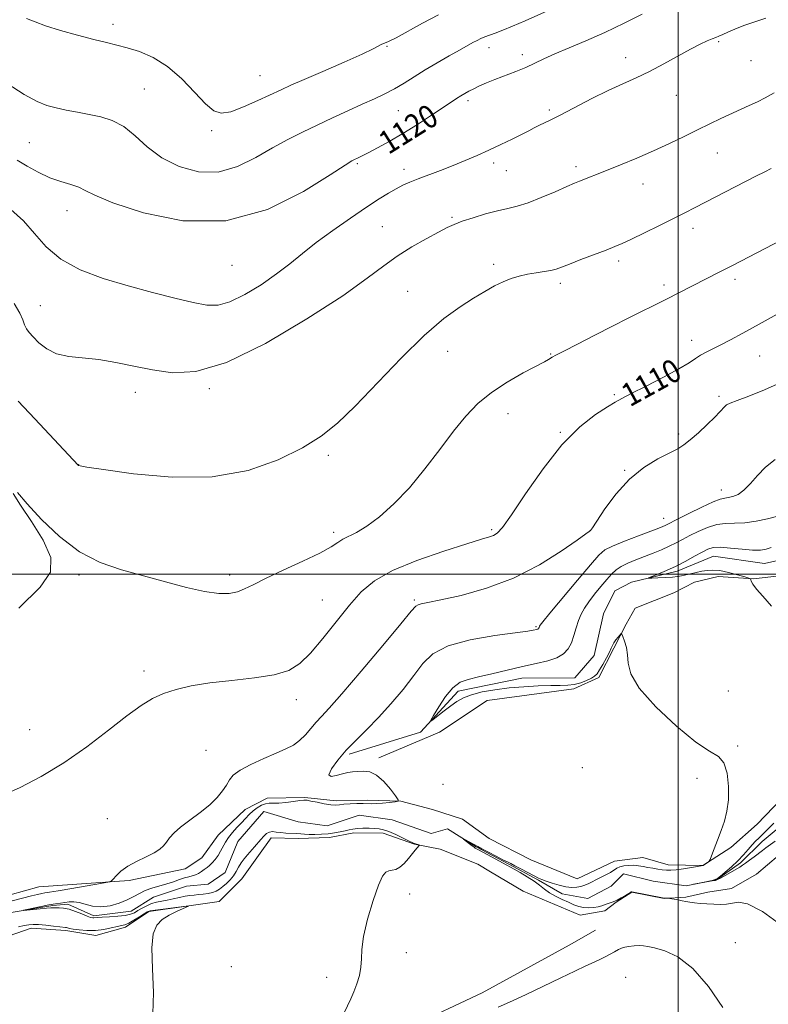
# Model space of a CAD drawing. Extents: x 2077300 to 2080200, y 354800 to 357700.
# Drawn here: x 2078773 to 2079031, y 355851 to 356191 of the extents above; entities that cross this region are included whole.
import ezdxf

# ---------------------------------------------------------------- set-up
doc = ezdxf.new("R2010")
doc.units = 0
doc.header["$MEASUREMENT"] = 0
doc.linetypes.add('rvrstm', pattern=[117.1, 50, -3.9, 0.5, -3.9, 0.5, -3.9, 0.5, -3.9, 50])
for name, color, linetype, lineweight in [('32000', 7, 'Continuous', 0), ('DTM HARD BREAKLINE', 7, 'Continuous', 0), ('DTM SPOT ELEVATION', 2, 'Continuous', 13), ('INDEX CONTOUR', 41, 'Continuous', 13), ('INDEX CONTOUR LABEL', 244, 'Continuous', 0), ('INTERMEDIATE CONTOUR', 44, 'Continuous', 0), ('STREAM - RIVER SINGLE LINE', 142, 'rvrstm', 0)]:
    doc.layers.add(name, color=color, linetype=linetype, lineweight=lineweight)
doc.styles.add('Style-ITALICS', font='ITALICS.shx')

msp = doc.modelspace()

# ---------------------------------------------------------------- linework, layer by layer
at = {"layer": '32000', "flags": 128}
for points in [[(2079000, 355000), (2079000, 357500)], [(2080000, 356000), (2077500, 356000)]]:
    msp.add_lwpolyline(points, dxfattribs=at)
at = {"layer": 'DTM HARD BREAKLINE'}
for points in [[(2078886.42, 355937.86, 1105.69), (2078911.05, 355945.41, 1104.16), (2078924.08, 355959.61, 1103.49), (2078945.99, 355964.03, 1103.26), (2078964.33, 355964.2, 1102.78), (2078971.06, 355971.91, 1102.68), (2078974.24, 355986.23, 1102.68), (2078978.13, 355994.22, 1102.78), (2078983.89, 355997.21, 1102.21), (2078999.64, 356000.98, 1101.59), (2079012.21, 356006.17, 1101.11), (2079029.91, 356003.67, 1101.11), (2079039.095, 356005.727, 1100.519), (2079041.966, 356006.125, 1100.536), (2079044.385, 356012.002, 1100.536), (2079052.203, 356011.893, 1100.536), (2079057.465, 356004.902, 1100.536), (2079074.5, 355999.68, 1099.39), (2079079.82, 355995.86, 1099.34), (2079091.67, 355990.67, 1099.34), (2079098.88, 355985.92, 1098.44), (2079101.9, 355982.2, 1098.01)], [(2078896.66, 355936.54, 1105.82), (2078917.56, 355945.4, 1105.01), (2078934.01, 355956.35, 1105.11), (2078964, 355960.39, 1104.4), (2078972.61, 355964.34, 1104.3), (2078977.85, 355974.44, 1104.19), (2078982.04, 355982.72, 1103.89), (2078985.18, 355988.18, 1103.69), (2078998.49, 355993.48, 1103.07), (2079005.67, 355997.24, 1102.67), (2079013.84, 355999.15, 1102.57), (2079026.05, 355998.36, 1101.95), (2079045.01, 356000.53, 1101.55), (2079051.76, 356002.26, 1101.24), (2079065.48, 355994.32, 1101.14), (2079075.41, 355990.92, 1100.94), (2079081.48, 355988.38, 1100.84), (2079083.91, 355987.13, 1100.94)], [(2078754.26, 355885.08, 1108.93), (2078779.21, 355892.04, 1109.14), (2078810.39, 355894.23, 1107.71), (2078829.79, 355898.22, 1107.51), (2078835.55, 355902, 1107.41), (2078841.16, 355909.86, 1107.41), (2078850.45, 355918.68, 1107.2), (2078858.04, 355922.64, 1106.69), (2078871.08, 355922.86, 1106.18), (2078881.85, 355921.68, 1106.49), (2078892.85, 355921.93, 1106.49), (2078904.24, 355921.55, 1105.98), (2078915.2, 355918.75, 1105.68), (2078925.53, 355915.34, 1105.68), (2078934.8, 355908.68, 1105.57), (2078949.14, 355901.35, 1104.96), (2078965.13, 355894.8, 1104.96), (2078978.05, 355900.92, 1104.96), (2078987.84, 355902.2, 1105.17), (2078996.56, 355899.63, 1104.76), (2079008.57, 355899.45, 1104.05), (2079018.23, 355905.62, 1103.84), (2079027.3, 355913.63, 1103.64), (2079047.15, 355934.31, 1102.62)], [(2078766.32, 355874.24, 1108.93), (2078776.55, 355877.75, 1108.53), (2078788.55, 355876.96, 1108.32), (2078798.91, 355875.18, 1108.53), (2078809.13, 355878.08, 1108.42), (2078817.15, 355883.46, 1108.22), (2078830.21, 355885.31, 1108.02), (2078841.43, 355886.97, 1107.71), (2078849.28, 355894.8, 1107.41), (2078855.1, 355902.86, 1107), (2078859.47, 355908.9, 1106.79), (2078868.83, 355908.76, 1106.79), (2078879.63, 355909.01, 1106.79), (2078888, 355910.72, 1106.69), (2078898.18, 355910.57, 1106.69), (2078908.91, 355906.75, 1106.08), (2078917.84, 355904.98, 1105.68), (2078930.8, 355899.91, 1105.27), (2078935.24, 355897.2, 1105.17), (2078946.54, 355890.51, 1104.96), (2078966.17, 355882.28, 1104.76), (2078974.74, 355883.79, 1104.56), (2078978.66, 355886.78, 1104.05), (2078984, 355890.16, 1104.05), (2078995.16, 355887.96, 1104.05), (2079002.7, 355888.46, 1103.84), (2079010.26, 355890.18, 1103.64), (2079018.43, 355891.49, 1103.54), (2079027.05, 355896.45, 1103.44), (2079034.68, 355902.85, 1103.33)], [(2078720.58, 355690.34, 1114.68), (2078754.47, 355696.36, 1113.36), (2078757.84, 355703.64, 1113.15), (2078785.01, 355751.29, 1110.2), (2078788.57, 355758.16, 1109.59), (2078802.51, 355806, 1107.96), (2078804.2, 355824.1, 1107.86), (2078811.01, 355830.1, 1107.86), (2078824.08, 355832.97, 1107.86), (2078845.21, 355829.8, 1107.15), (2078867.21, 355830.7, 1106.84), (2078881.3, 355833.75, 1105.92), (2078890.93, 355837.48, 1105.72), (2078907.31, 355843.75, 1105.42), (2078932.32, 355855.39, 1104.91), (2078962.37, 355871.85, 1104.7), (2078971.48, 355877.05, 1104.6)]]:
    msp.add_polyline3d(points, dxfattribs=at)
at = {"layer": 'DTM SPOT ELEVATION'}
for p in [(2078804.81, 356189.82, 1124.53), (2078899.41, 356182.13, 1123.9), (2079014.02, 356183.78, 1117.8), (2078934.67, 356181.67, 1121.4), (2078946.19, 356179.34, 1120.5), (2078981.86, 356178.24, 1118.6), (2079025.22, 356177.19, 1117.2), (2078855.61, 356172.01, 1124.91), (2078815.64, 356167.51, 1122.98), (2078999.4, 356165.3, 1117.2), (2078927.46, 356163.38, 1119.6), (2078903.42, 356159.96, 1121.1), (2078955.55, 356160.21, 1118.3), (2078838.94, 356153.05, 1123.69), (2078775.87, 356148.95, 1120.94), (2079013.56, 356145.31, 1115.1), (2078889.19, 356141.73, 1119.8), (2078936.32, 356141.94, 1117.6), (2078905.33, 356139.68, 1118.5), (2078940.72, 356139.25, 1117.1), (2078964.79, 356140.68, 1116.4), (2078987.92, 356134.71, 1115.3), (2078788.97, 356125.4, 1119.25), (2078921.92, 356123.16, 1116.2), (2078897.9, 356119.91, 1116.9), (2079005.12, 356119.33, 1113.5), (2078979.47, 356108.03, 1113.6), (2078845.89, 356106.59, 1119.21), (2078936.31, 356106.89, 1114.4), (2079019.71, 356101.72, 1111.6), (2078906.61, 356097.65, 1114.9), (2078959.29, 356100.38, 1113.6), (2078995.19, 356099.84, 1112.4), (2078779.72, 356092.7, 1116.97), (2079004.71, 356080.71, 1110.6), (2078920.38, 356076.86, 1113.3), (2078955.95, 356075.95, 1112.1), (2079028.25, 356075.27, 1109.1), (2078838.14, 356063.95, 1115.75), (2078812.56, 356062.73, 1115.34), (2078977.97, 356061.95, 1110.2), (2079014.17, 356061.32, 1108.3), (2078941.24, 356055.36, 1111.3), (2078959.28, 356048.91, 1110.1), (2079000.27, 356048.3, 1108.3), (2078879.23, 356041.04, 1113.72), (2078792.96, 356037.74, 1114.02), (2078981.53, 356035.86, 1108.1), (2079014.99, 356029.02, 1106.63), (2078995.07, 356019.29, 1106.69), (2078880.98, 356014.45, 1112.39), (2078935.56, 356015.28, 1110.26), (2078969.56, 356014.99, 1108.02), (2078793.01, 355999.67, 1111.68), (2078845.09, 355999.66, 1112.44), (2078877.17, 355991.1, 1110.87), (2078908.89, 355991.04, 1108.23), (2078950.94, 355981.86, 1106.18), (2078815.53, 355966.56, 1110.36), (2079017.43, 355959.58, 1102.82), (2078868.11, 355956.62, 1109.44), (2078776.04, 355946.31, 1110.77), (2078836.91, 355939.16, 1109.03), (2079020.54, 355940.65, 1103.84), (2078966.95, 355933.2, 1104.63), (2078918.84, 355927.44, 1105.36), (2079006.51, 355929.44, 1104.45), (2078802.85, 355915.61, 1108.96), (2078907.32, 355889.53, 1105.56), (2079019.83, 355872.77, 1105.1), (2078906.11, 355869.34, 1105.67), (2078845.7, 355864.46, 1106.5), (2078878.66, 355860.77, 1106.28), (2078981.87, 355860.77, 1107.35)]:
    msp.add_point(p, dxfattribs=at)
at = {"layer": 'INDEX CONTOUR'}
for points in [[(2078771.664, 356142.873, 1120), (2078775.149, 356140.866, 1120), (2078778.994, 356138.7181, 1120), (2078782.952, 356136.825, 1120), (2078786.771, 356135.467, 1120), (2078790.2, 356134.4751, 1120), (2078792.983, 356133.5649, 1120), (2078795.231, 356132.441, 1120), (2078798.516, 356130.757, 1120), (2078804.773, 356128.155, 1120), (2078815.311, 356124.671, 1120), (2078828.924, 356121.922, 1120), (2078843.7791, 356121.919, 1120), (2078858.132, 356125.907, 1120), (2078870.584, 356132.07, 1120), (2078879.828, 356137.8239, 1120), (2078885.035, 356141.19, 1120), (2078887.312, 356142.598, 1120), (2078888.248, 356143.085, 1120), (2078889.212, 356143.537, 1120), (2078890.687, 356144.259, 1120), (2078892.937, 356145.406, 1120), (2078896.148, 356147.101, 1120), (2078900.199, 356149.34, 1120), (2078904.89, 356152.087, 1120), (2078909.951, 356155.233, 1120), (2078914.824, 356158.382, 1120), (2078918.879, 356161.063, 1120), (2078923.523, 356164.17, 1120), (2078924.919, 356165.068, 1120), (2078926.29, 356165.885, 1120), (2078927.785, 356166.704, 1120), (2078929.481, 356167.5631, 1120), (2078931.463, 356168.498, 1120), (2078933.846, 356169.542, 1120), (2078936.753, 356170.722, 1120), (2078943.915, 356173.472, 1120), (2078947.438, 356174.915, 1120), (2078950.547, 356176.342, 1120), (2078953.684, 356177.852, 1120), (2078957.466, 356179.582, 1120), (2078962.353, 356181.648, 1120), (2078968.188, 356184.097, 1120), (2078974.66, 356186.956, 1120), (2078981.371, 356190.1599, 1120), (2078987.566, 356193.269, 1120)], [(2078766.071, 355923.28, 1110), (2078772.69, 355926.295, 1110), (2078780.0069, 355930.091, 1110), (2078787.787, 355934.792, 1110), (2078795.7239, 355940.3529, 1110), (2078803.228, 355946.062, 1110), (2078809.64, 355951.038, 1110), (2078814.542, 355954.623, 1110), (2078818.487, 355957.052, 1110), (2078822.274, 355958.784, 1110), (2078826.61, 355960.203, 1110), (2078831.849, 355961.4051, 1110), (2078838.258, 355962.413, 1110), (2078845.856, 355963.277, 1110), (2078853.6761, 355964.155, 1110), (2078860.502, 355965.235, 1110), (2078865.497, 355966.745, 1110), (2078869.321, 355969.086, 1110), (2078873.011, 355972.704, 1110), (2078877.34, 355977.805, 1110), (2078886.528, 355989.2409, 1110), (2078890.588, 355993.85, 1110), (2078895.115, 355997.688, 1110), (2078901.304, 356001.2099, 1110), (2078909.806, 356004.724, 1110), (2078919.0759, 356007.954, 1110), (2078927.022, 356010.4751, 1110), (2078932.083, 356012.004, 1110), (2078934.814, 356012.818, 1110), (2078936.302, 356013.337, 1110), (2078937.569, 356014.095, 1110), (2078939.394, 356016.081, 1110), (2078942.493, 356020.399, 1110), (2078947.335, 356027.642, 1110), (2078953.394, 356036.368, 1110), (2078959.898, 356044.624, 1110), (2078966.12, 356050.854, 1110), (2078971.533, 356055.093, 1110), (2078975.658, 356057.772, 1110), (2078978.3239, 356059.3791, 1110), (2078980.598, 356060.629, 1110), (2078983.855, 356062.296, 1110), (2078988.989, 356064.904, 1110), (2078994.97, 356067.995, 1110), (2079000.284, 356070.864, 1110), (2079003.813, 356072.972, 1110), (2079006.012, 356074.443, 1110), (2079007.732, 356075.566, 1110), (2079009.683, 356076.608, 1110), (2079012.033, 356077.737, 1110), (2079014.81, 356079.097, 1110), (2079018.118, 356080.843, 1110), (2079022.371, 356083.176, 1110), (2079028.057, 356086.31, 1110), (2079035.322, 356090.2799, 1110)]]:
    msp.add_polyline3d(points, dxfattribs=at)
at = {"layer": 'INTERMEDIATE CONTOUR'}
for points in [[(2078768.273, 356169.346, 1122), (2078774.135, 356165.557, 1122), (2078778.563, 356163.131, 1122), (2078781.988, 356161.785, 1122), (2078785.16, 356160.96, 1122), (2078788.675, 356160.194, 1122), (2078792.521, 356159.413, 1122), (2078796.531, 356158.64, 1122), (2078800.561, 356157.819, 1122), (2078804.56, 356156.582, 1122), (2078808.498, 356154.484, 1122), (2078812.419, 356151.267, 1122), (2078816.664, 356147.435, 1122), (2078821.646, 356143.679, 1122), (2078827.63, 356140.654, 1122), (2078834.292, 356138.869, 1122), (2078841.156, 356138.792, 1122), (2078847.812, 356140.658, 1122), (2078854.094, 356143.755, 1122), (2078859.896, 356147.136, 1122), (2078865.187, 356150.057, 1122), (2078870.216, 356152.587, 1122), (2078875.305, 356155.001, 1122), (2078880.655, 356157.493, 1122), (2078885.985, 356159.949, 1122), (2078890.8949, 356162.18, 1122), (2078895.094, 356164.063, 1122), (2078898.734, 356165.759, 1122), (2078902.076, 356167.4989, 1122), (2078905.368, 356169.4691, 1122), (2078908.811, 356171.665, 1122), (2078912.593, 356174.041, 1122), (2078916.778, 356176.516, 1122), (2078920.947, 356178.884, 1122), (2078924.557, 356180.906, 1122), (2078929.105, 356183.476, 1122), (2078930.564, 356184.251, 1122), (2078931.896, 356184.871, 1122), (2078933.284, 356185.433, 1122), (2078936.854, 356186.751, 1122), (2078939.431, 356187.739, 1122), (2078942.852, 356189.135, 1122), (2078947.187, 356190.996, 1122), (2078955.985, 356194.844, 1122)], [(2078774.92, 356191.807, 1124), (2078777.918, 356190.589, 1124), (2078781.4821, 356189.258, 1124), (2078786.625, 356187.659, 1124), (2078792.591, 356185.986, 1124), (2078798.186, 356184.521, 1124), (2078802.544, 356183.453, 1124), (2078806.124, 356182.596, 1124), (2078809.716, 356181.67, 1124), (2078813.931, 356180.381, 1124), (2078818.665, 356178.3729, 1124), (2078823.635, 356175.276, 1124), (2078828.546, 356170.962, 1124), (2078833.052, 356166.273, 1124), (2078836.797, 356162.291, 1124), (2078839.629, 356159.886, 1124), (2078842.2239, 356159.063, 1124), (2078845.461, 356159.615, 1124), (2078849.911, 356161.2641, 1124), (2078854.896, 356163.458, 1124), (2078862.902, 356167.206, 1124), (2078866.252, 356168.724, 1124), (2078870.797, 356170.712, 1124), (2078877.336, 356173.538, 1124), (2078884.607, 356176.698, 1124), (2078890.8279, 356179.475, 1124), (2078894.6721, 356181.32, 1124), (2078897.624, 356182.892, 1124), (2078898.546, 356183.24, 1124), (2078900.014, 356183.827, 1124), (2078902.586, 356185.1, 1124), (2078911.712, 356190.178, 1124), (2078917.226, 356193.063, 1124)], [(2078769.538, 356125.8389, 1118), (2078773.882, 356121.973, 1118), (2078777.698, 356117.556, 1118), (2078781.708, 356112.955, 1118), (2078786.771, 356108.659, 1118), (2078793.493, 356105.042, 1118), (2078801.4581, 356102.033, 1118), (2078809.992, 356099.449, 1118), (2078818.4331, 356097.155, 1118), (2078826.153, 356095.208, 1118), (2078832.534, 356093.7119, 1118), (2078837.244, 356092.809, 1118), (2078841.096, 356092.78, 1118), (2078845.187, 356093.945, 1118), (2078850.301, 356096.466, 1118), (2078855.953, 356099.886, 1118), (2078861.343, 356103.594, 1118), (2078865.933, 356107.13, 1118), (2078870.232, 356110.64, 1118), (2078875.011, 356114.423, 1118), (2078880.763, 356118.636, 1118), (2078886.867, 356122.8861, 1118), (2078892.421, 356126.636, 1118), (2078896.74, 356129.482, 1118), (2078900.001, 356131.538, 1118), (2078902.594, 356133.047, 1118), (2078904.909, 356134.243, 1118), (2078907.324, 356135.3209, 1118), (2078910.217, 356136.465, 1118), (2078917.978, 356139.356, 1118), (2078922.279, 356141.01, 1118), (2078926.472, 356142.727, 1118), (2078930.575, 356144.509, 1118), (2078934.6751, 356146.371, 1118), (2078938.788, 356148.299, 1118), (2078942.653, 356150.159, 1118), (2078945.937, 356151.786, 1118), (2078948.418, 356153.065, 1118), (2078950.312, 356154.063, 1118), (2078951.948, 356154.8981, 1118), (2078956.033, 356156.835, 1118), (2078959.514, 356158.5789, 1118), (2078970.169, 356164.122, 1118), (2078975.867, 356166.968, 1118), (2078980.893, 356169.288, 1118), (2078985.489, 356171.337, 1118), (2078990.116, 356173.528, 1118), (2078995.068, 356176.132, 1118), (2079004.3019, 356181.228, 1118), (2079007.633, 356182.936, 1118), (2079010.053, 356184.053, 1118), (2079011.771, 356184.765, 1118), (2079013.017, 356185.256, 1118), (2079014.12, 356185.703, 1118), (2079015.432, 356186.279, 1118), (2079017.252, 356187.115, 1118), (2079019.671, 356188.166, 1118), (2079022.725, 356189.345, 1118), (2079030.353, 356191.933, 1118)], [(2078770.614, 356093.424, 1116), (2078772.574, 356090.113, 1116), (2078773.6089, 356087.723, 1116), (2078774.235, 356086, 1116), (2078774.911, 356084.674, 1116), (2078775.862, 356083.415, 1116), (2078777.254, 356081.877, 1116), (2078779.236, 356079.86, 1116), (2078781.899, 356077.738, 1116), (2078785.317, 356076.032, 1116), (2078789.528, 356075.0931, 1116), (2078799.895, 356074.05, 1116), (2078805.786, 356073.081, 1116), (2078812.013, 356071.804, 1116), (2078818.49, 356070.456, 1116), (2078825.333, 356069.446, 1116), (2078833.469, 356069.881, 1116), (2078844.026, 356073.044, 1116), (2078857.492, 356079.638, 1116), (2078871.78, 356088.055, 1116), (2078884.1621, 356096.108, 1116), (2078892.666, 356102.1151, 1116), (2078898.341, 356106.4, 1116), (2078902.993, 356109.7901, 1116), (2078907.997, 356112.932, 1116), (2078913.012, 356115.761, 1116), (2078917.266, 356118.031, 1116), (2078920.272, 356119.6, 1116), (2078922.681, 356120.73, 1116), (2078925.427, 356121.785, 1116), (2078929.1711, 356123.029, 1116), (2078933.475, 356124.326, 1116), (2078937.628, 356125.442, 1116), (2078941.144, 356126.246, 1116), (2078944.449, 356127.03, 1116), (2078948.192, 356128.187, 1116), (2078952.767, 356129.963, 1116), (2078957.53, 356132, 1116), (2078961.577, 356133.79, 1116), (2078964.2669, 356134.96, 1116), (2078966.006, 356135.679, 1116), (2078975.3069, 356139.339, 1116), (2078980.119, 356141.248, 1116), (2078985.733, 356143.541, 1116), (2078991.548, 356146.051, 1116), (2078997.059, 356148.616, 1116), (2079002.1441, 356151.109, 1116), (2079006.779, 356153.41, 1116), (2079010.957, 356155.432, 1116), (2079014.747, 356157.213, 1116), (2079024.547, 356161.737, 1116), (2079027.393, 356163.077, 1116), (2079030.132, 356164.421, 1116), (2079033.2299, 356166.108, 1116)], [(2078772.0991, 356059.636, 1114), (2078777.796, 356053.545, 1114), (2078792.831, 356037.558, 1114), (2078792.915, 356037.49, 1114), (2078793.0361, 356037.425, 1114), (2078793.496, 356037.321, 1114), (2078795.75, 356036.958, 1114), (2078801.542, 356036.068, 1114), (2078811.931, 356034.606, 1114), (2078825.231, 356033.412, 1114), (2078839.0729, 356033.55, 1114), (2078851.464, 356035.746, 1114), (2078861.911, 356039.39, 1114), (2078870.299, 356043.539, 1114), (2078876.7521, 356047.559, 1114), (2078882.364, 356052.071, 1114), (2078888.471, 356058.008, 1114), (2078904.299, 356074.532, 1114), (2078912.278, 356082.378, 1114), (2078919.084, 356088.206, 1114), (2078924.71, 356092.278, 1114), (2078929.358, 356095.224, 1114), (2078933.236, 356097.574, 1114), (2078936.557, 356099.467, 1114), (2078939.537, 356100.9399, 1114), (2078942.369, 356102.043, 1114), (2078945.165, 356102.859, 1114), (2078948.016, 356103.479, 1114), (2078950.947, 356103.985, 1114), (2078953.734, 356104.427, 1114), (2078956.091, 356104.844, 1114), (2078957.907, 356105.299, 1114), (2078959.777, 356105.959, 1114), (2078962.474, 356107.011, 1114), (2078966.4701, 356108.551, 1114), (2078975.171, 356111.87, 1114), (2078978.1741, 356113.035, 1114), (2078980.746, 356114.1189, 1114), (2078983.925, 356115.588, 1114), (2078988.413, 356117.752, 1114), (2078993.573, 356120.282, 1114), (2078998.4311, 356122.694, 1114), (2079002.342, 356124.664, 1114), (2079005.971, 356126.523, 1114), (2079026.916, 356137.332, 1114), (2079029.982, 356138.897, 1114), (2079032.139, 356139.976, 1114)], [(2078771.812, 356028.115, 1112), (2078775.119, 356024.257, 1112), (2078780.078, 356018.887, 1112), (2078786.299, 356012.956, 1112), (2078793.224, 356007.682, 1112), (2078800.392, 356003.96, 1112), (2078807.732, 356001.418, 1112), (2078822.913, 355997.289, 1112), (2078830.178, 355995.363, 1112), (2078836.459, 355993.941, 1112), (2078841.317, 355993.288, 1112), (2078844.97, 355993.324, 1112), (2078847.797, 355993.885, 1112), (2078850.265, 355994.856, 1112), (2078853.187, 355996.336, 1112), (2078857.465, 355998.475, 1112), (2078863.586, 356001.308, 1112), (2078870.385, 356004.406, 1112), (2078876.281, 356007.2251, 1112), (2078880.121, 356009.35, 1112), (2078882.448, 356010.873, 1112), (2078884.227, 356012.014, 1112), (2078888.976, 356014.368, 1112), (2078892.454, 356016.483, 1112), (2078896.831, 356019.761, 1112), (2078901.858, 356024.222, 1112), (2078907.201, 356029.793, 1112), (2078912.546, 356036.288, 1112), (2078917.677, 356043.056, 1112), (2078922.397, 356049.3321, 1112), (2078926.639, 356054.541, 1112), (2078930.831, 356058.868, 1112), (2078935.528, 356062.689, 1112), (2078941.022, 356066.267, 1112), (2078946.549, 356069.414, 1112), (2078953.876, 356073.322, 1112), (2078955.286, 356074.104, 1112), (2078956.5249, 356074.838, 1112), (2078957.792, 356075.5241, 1112), (2078960.553, 356076.966, 1112), (2078965.296, 356079.415, 1112), (2078971.26, 356082.476, 1112), (2078977.371, 356085.591, 1112), (2078982.7331, 356088.299, 1112), (2078995.749, 356094.811, 1112), (2079014.216, 356104.215, 1112), (2079018.82, 356106.576, 1112), (2079041.371, 356118.24, 1112)], [(2078769.49, 355887.122, 1108), (2078773.554, 355888.169, 1108), (2078776.617, 355888.926, 1108), (2078778.741, 355889.419, 1108), (2078780.186, 355889.721, 1108), (2078781.311, 355889.919, 1108), (2078782.8929, 355890.171, 1108), (2078785.809, 355890.648, 1108), (2078790.5331, 355891.4491, 1108), (2078800.471, 355893.163, 1108), (2078803.03, 355893.635, 1108), (2078804.1591, 355894.03, 1108), (2078804.829, 355894.687, 1108), (2078805.863, 355895.851, 1108), (2078807.513, 355897.398, 1108), (2078809.886, 355899.107, 1108), (2078812.965, 355900.79, 1108), (2078816.242, 355902.368, 1108), (2078819.0809, 355903.793, 1108), (2078821.023, 355905.046, 1108), (2078822.29, 355906.229, 1108), (2078823.279, 355907.478, 1108), (2078824.372, 355908.914, 1108), (2078825.898, 355910.615, 1108), (2078828.171, 355912.6511, 1108), (2078831.344, 355915.046, 1108), (2078834.925, 355917.658, 1108), (2078838.26, 355920.301, 1108), (2078840.831, 355922.8131, 1108), (2078842.681, 355925.117, 1108), (2078843.991, 355927.159, 1108), (2078845.023, 355928.927, 1108), (2078846.369, 355930.585, 1108), (2078848.702, 355932.336, 1108), (2078852.429, 355934.309, 1108), (2078856.891, 355936.33, 1108), (2078861.163, 355938.151, 1108), (2078864.531, 355939.617, 1108), (2078867.122, 355940.961, 1108), (2078869.2779, 355942.512, 1108), (2078871.279, 355944.494, 1108), (2078873.178, 355946.701, 1108), (2078874.968, 355948.822, 1108), (2078876.801, 355950.8121, 1108), (2078879.465, 355953.677, 1108), (2078883.906, 355958.6879, 1108), (2078890.585, 355966.505, 1108), (2078898.022, 355975.3471, 1108), (2078904.249, 355982.821, 1108), (2078907.827, 355987.138, 1108), (2078909.4119, 355988.927, 1108), (2078910.188, 355989.422, 1108), (2078911.284, 355989.691, 1108), (2078913.61, 355990.1511, 1108), (2078918.023, 355991.054, 1108), (2078925.041, 355992.64, 1108), (2078933.8291, 355995.102, 1108), (2078943.214, 355998.619, 1108), (2078952.094, 356003.162, 1108), (2078959.663, 356007.876, 1108), (2078965.184, 356011.7, 1108), (2078968.198, 356013.854, 1108), (2078969.349, 356014.696, 1108), (2078969.662, 356014.947, 1108), (2078969.812, 356015.096, 1108), (2078970.437, 356015.977, 1108), (2078974.755, 356022.491, 1108), (2078978.594, 356027.698, 1108), (2078983.201, 356032.781, 1108), (2078988.223, 356036.819, 1108), (2078993.072, 356039.778, 1108), (2078999.902, 356043.286, 1108), (2079002.0129, 356044.582, 1108), (2079004.213, 356046.293, 1108), (2079007.041, 356048.779, 1108), (2079010.092, 356051.616, 1108), (2079012.724, 356054.185, 1108), (2079014.459, 356056.007, 1108), (2079016.109, 356057.905, 1108), (2079016.753, 356058.444, 1108), (2079017.972, 356059.04, 1108), (2079020.375, 356059.951, 1108), (2079024.406, 356061.41, 1108), (2079029.833, 356063.55, 1108), (2079036.259, 356066.482, 1108)], [(2078884.647, 355848.581, 1106), (2078886.922, 355853.34, 1106), (2078888.001, 355855.7909, 1106), (2078889.0531, 355858.54, 1106), (2078889.936, 355861.456, 1106), (2078890.472, 355864.333, 1106), (2078890.598, 355867.118, 1106), (2078890.709, 355870.3781, 1106), (2078891.316, 355874.837, 1106), (2078892.757, 355880.846, 1106), (2078894.676, 355887.275, 1106), (2078896.544, 355892.622, 1106), (2078897.96, 355895.769, 1106), (2078899.0491, 355897.144, 1106), (2078900.0611, 355897.557, 1106), (2078901.202, 355897.735, 1106), (2078902.496, 355898.052, 1106), (2078903.918, 355898.795, 1106), (2078905.425, 355900.141, 1106), (2078906.895, 355901.813, 1106), (2078909.188, 355904.65, 1106), (2078910.586, 355906.286, 1106), (2078910.607, 355906.407, 1106), (2078910.438, 355906.48, 1106), (2078909.314, 355906.8499, 1106), (2078908.957, 355906.979, 1106), (2078908.34, 355907.253, 1106), (2078907.0909, 355907.851, 1106), (2078904.998, 355908.866, 1106), (2078902.476, 355910.058, 1106), (2078900.1, 355911.101, 1106), (2078898.28, 355911.75, 1106), (2078896.7789, 355912.071, 1106), (2078895.199, 355912.208, 1106), (2078893.26, 355912.278, 1106), (2078891.165, 355912.28, 1106), (2078889.237, 355912.185, 1106), (2078887.698, 355911.975, 1106), (2078886.37, 355911.677, 1106), (2078884.974, 355911.33, 1106), (2078883.29, 355910.97, 1106), (2078881.322, 355910.638, 1106), (2078879.131, 355910.373, 1106), (2078876.807, 355910.206, 1106), (2078874.544, 355910.133, 1106), (2078872.566, 355910.141, 1106), (2078871.008, 355910.2149, 1106), (2078869.656, 355910.322, 1106), (2078868.21, 355910.426, 1106), (2078864.557, 355910.594, 1106), (2078862.747, 355910.74, 1106), (2078861.218, 355910.953, 1106), (2078859.945, 355911.082, 1106), (2078858.847, 355910.939, 1106), (2078857.847, 355910.385, 1106), (2078856.883, 355909.49, 1106), (2078855.895, 355908.377, 1106), (2078853.705, 355905.851, 1106), (2078851.282, 355903.13, 1106), (2078850.092, 355901.725, 1106), (2078849.033, 355900.28, 1106), (2078848.154, 355898.795, 1106), (2078847.331, 355897.3009, 1106), (2078846.3999, 355895.839, 1106), (2078845.247, 355894.453, 1106), (2078843.968, 355893.19, 1106), (2078842.708, 355892.103, 1106), (2078841.564, 355891.229, 1106), (2078840.4329, 355890.557, 1106), (2078839.16, 355890.064, 1106), (2078837.643, 355889.721, 1106), (2078835.9891, 355889.4921, 1106), (2078834.358, 355889.334, 1106), (2078832.854, 355889.204, 1106), (2078831.356, 355889.039, 1106), (2078829.688, 355888.775, 1106), (2078827.732, 355888.372, 1106), (2078825.619, 355887.901, 1106), (2078823.5381, 355887.461, 1106), (2078821.634, 355887.109, 1106), (2078819.869, 355886.75, 1106), (2078818.163, 355886.249, 1106), (2078816.465, 355885.517, 1106), (2078814.85, 355884.656, 1106), (2078813.429, 355883.812, 1106), (2078812.222, 355883.109, 1106), (2078810.901, 355882.561, 1106), (2078809.049, 355882.155, 1106), (2078806.433, 355881.876, 1106), (2078803.55, 355881.688, 1106), (2078801.08, 355881.553, 1106), (2078799.527, 355881.439, 1106), (2078798.236, 355881.3031, 1106), (2078797.784, 355881.321, 1106), (2078797.083, 355881.498, 1106), (2078795.8871, 355881.942, 1106), (2078794.054, 355882.699, 1106), (2078791.85, 355883.568, 1106), (2078789.644, 355884.289, 1106), (2078787.745, 355884.667, 1106), (2078786.215, 355884.784, 1106), (2078784.209, 355884.791, 1106), (2078783.284, 355884.774, 1106), (2078781.834, 355884.68, 1106), (2078779.598, 355884.476, 1106), (2078773.869, 355883.894, 1106), (2078773.884, 355883.949, 1106), (2078775.0331, 355884.215, 1106), (2078777.229, 355884.704, 1106), (2078779.978, 355885.294, 1106), (2078782.686, 355885.829, 1106), (2078784.891, 355886.192, 1106), (2078786.66, 355886.426, 1106), (2078789.674, 355886.796, 1106), (2078791.254, 355886.85, 1106), (2078793.066, 355886.611, 1106), (2078795.222, 355886.0119, 1106), (2078797.739, 355885.369, 1106), (2078800.61, 355885.096, 1106), (2078803.773, 355885.494, 1106), (2078806.935, 355886.401, 1106), (2078809.748, 355887.545, 1106), (2078811.9841, 355888.69, 1106), (2078813.91, 355889.76, 1106), (2078815.913, 355890.7181, 1106), (2078818.276, 355891.545, 1106), (2078823.414, 355893.026, 1106), (2078825.737, 355893.789, 1106), (2078827.775, 355894.512, 1106), (2078829.512, 355895.097, 1106), (2078830.953, 355895.488, 1106), (2078832.1769, 355895.79, 1106), (2078833.281, 355896.15, 1106), (2078834.346, 355896.675, 1106), (2078835.375, 355897.319, 1106), (2078836.355, 355897.994, 1106), (2078837.2821, 355898.649, 1106), (2078838.189, 355899.368, 1106), (2078839.1211, 355900.269, 1106), (2078840.102, 355901.438, 1106), (2078841.081, 355902.814, 1106), (2078841.987, 355904.303, 1106), (2078843.626, 355907.4, 1106), (2078844.672, 355909.035, 1106), (2078846.043, 355910.744, 1106), (2078847.603, 355912.463, 1106), (2078849.156, 355914.112, 1106), (2078850.555, 355915.625, 1106), (2078851.864, 355916.998, 1106), (2078853.194, 355918.237, 1106), (2078854.623, 355919.332, 1106), (2078856.085, 355920.2, 1106), (2078857.478, 355920.735, 1106), (2078858.77, 355920.893, 1106), (2078860.198, 355920.858, 1106), (2078862.065, 355920.874, 1106), (2078864.531, 355921.115, 1106), (2078867.159, 355921.485, 1106), (2078869.366, 355921.817, 1106), (2078870.776, 355921.974, 1106), (2078871.832, 355921.923, 1106), (2078873.188, 355921.657, 1106), (2078875.288, 355921.202, 1106), (2078877.758, 355920.707, 1106), (2078880.0181, 355920.354, 1106), (2078881.666, 355920.273, 1106), (2078883.023, 355920.385, 1106), (2078884.588, 355920.561, 1106), (2078886.6999, 355920.6929, 1106), (2078889.051, 355920.761, 1106), (2078891.171, 355920.767, 1106), (2078894.114, 355920.691, 1106), (2078895.746, 355920.743, 1106), (2078897.953, 355920.9231, 1106), (2078900.323, 355921.169, 1106), (2078902.264, 355921.3889, 1106), (2078903.29, 355921.581, 1106), (2078903.334, 355922.104, 1106), (2078902.434, 355923.407, 1106), (2078900.68, 355925.72, 1106), (2078898.376, 355928.408, 1106), (2078895.875, 355930.619, 1106), (2078893.4809, 355931.719, 1106), (2078891.284, 355931.9631, 1106), (2078889.322, 355931.826, 1106), (2078887.59, 355931.677, 1106), (2078885.904, 355931.473, 1106), (2078884.037, 355931.07, 1106), (2078881.923, 355930.451, 1106), (2078880.133, 355930.129, 1106), (2078879.403, 355930.747, 1106), (2078880.26, 355932.748, 1106), (2078882.423, 355935.763, 1106), (2078885.404, 355939.222, 1106), (2078888.798, 355942.699, 1106), (2078892.5171, 355946.344, 1106), (2078896.554, 355950.453, 1106), (2078900.838, 355955.187, 1106), (2078905.032, 355960.185, 1106), (2078908.736, 355964.954, 1106), (2078911.8319, 355969.085, 1106), (2078915.34, 355972.507, 1106), (2078920.56, 355975.237, 1106), (2078928.217, 355977.302, 1106), (2078936.714, 355978.777, 1106), (2078948.076, 355980.316, 1106), (2078949.919, 355980.597, 1106), (2078951.274, 355980.882, 1106), (2078951.534, 355980.968, 1106), (2078951.723, 355981.081, 1106), (2078951.854, 355981.224, 1106), (2078951.948, 355981.3999, 1106), (2078952.022, 355981.607, 1106), (2078952.151, 355982.034, 1106), (2078952.347, 355982.3609, 1106), (2078953.299, 355983.556, 1106), (2078955.753, 355986.5211, 1106), (2078965.232, 355997.857, 1106), (2078969.729, 356003.209, 1106), (2078972.6, 356006.506, 1106), (2078974.712, 356008.3201, 1106), (2078977.397, 356009.684, 1106), (2078981.5551, 356011.39, 1106), (2078986.372, 356013.257, 1106), (2078993.3099, 356015.893, 1106), (2078994.765, 356016.464, 1106), (2078995.5479, 356016.801, 1106), (2078996.246, 356017.143, 1106), (2078999.853, 356018.983, 1106), (2079003.711, 356020.916, 1106), (2079008.18, 356023.1, 1106), (2079012.096, 356024.907, 1106), (2079014.607, 356025.881, 1106), (2079016.118, 356026.249, 1106), (2079017.3471, 356026.4061, 1106), (2079018.874, 356026.726, 1106), (2079020.723, 356027.4849, 1106), (2079022.782, 356028.939, 1106), (2079024.982, 356031.226, 1106), (2079027.424, 356034.029, 1106), (2079030.257, 356036.918, 1106), (2079033.545, 356039.524, 1106)], [(2078772.273, 355988.282, 1112), (2078779.685, 355995.453, 1112), (2078783.212, 356000.702, 1112), (2078783.337, 356005.721, 1112), (2078780.714, 356011.738, 1112), (2078776.707, 356018.119, 1112), (2078772.855, 356023.763, 1112), (2078770.36, 356027.818, 1112)], [(2079036.796, 355877.997, 1104), (2079029.1661, 355883.469, 1104), (2079024.036, 355886.167, 1104), (2079020.913, 355886.735, 1104), (2079018.768, 355886.371, 1104), (2079016.737, 355886.065, 1104), (2079014.616, 355885.962, 1104), (2079012.366, 355885.998, 1104), (2079009.992, 355886.114, 1104), (2079007.675, 355886.286, 1104), (2079005.645, 355886.493, 1104), (2079004.051, 355886.719, 1104), (2079002.738, 355886.963, 1104), (2079001.472, 355887.223, 1104), (2079000.099, 355887.494, 1104), (2078997.182, 355888.035, 1104), (2078996.905, 355888.073, 1104), (2078995.565, 355888.083, 1104), (2078995.247, 355888.11, 1104), (2078994.636, 355888.219, 1104), (2078984.084, 355890.314, 1104), (2078983.931, 355890.332, 1104), (2078983.8279, 355890.295, 1104), (2078983.551, 355890.126, 1104), (2078981.793, 355889.014, 1104), (2078980.377, 355888.175, 1104), (2078978.92, 355887.413, 1104), (2078977.629, 355886.885, 1104), (2078975.525, 355886.218, 1104), (2078973.623, 355885.499, 1104), (2078972.414, 355885.149, 1104), (2078970.8791, 355884.872, 1104), (2078969.138, 355884.743, 1104), (2078967.366, 355884.841, 1104), (2078965.682, 355885.227, 1104), (2078963.982, 355885.868, 1104), (2078962.105, 355886.71, 1104), (2078959.959, 355887.7039, 1104), (2078957.723, 355888.814, 1104), (2078955.645, 355890.007, 1104), (2078953.879, 355891.262, 1104), (2078952.195, 355892.589, 1104), (2078950.269, 355894.008, 1104), (2078947.91, 355895.505, 1104), (2078945.461, 355896.926, 1104), (2078943.4, 355898.084, 1104), (2078940.8911, 355899.524, 1104), (2078939.388, 355900.357, 1104), (2078937.113, 355901.575, 1104), (2078931.057, 355904.789, 1104), (2078929.927, 355905.43, 1104), (2078929.515, 355905.692, 1104), (2078928.88, 355906.142, 1104), (2078927.9931, 355906.819, 1104), (2078925.847, 355908.5231, 1104), (2078925.871, 355908.555, 1104), (2078926.347, 355908.315, 1104), (2078929.298, 355906.766, 1104), (2078930.808, 355905.93, 1104), (2078932.2, 355905.179, 1104), (2078934.473, 355903.976, 1104), (2078937.135, 355902.586, 1104), (2078939.49, 355901.38, 1104), (2078941.065, 355900.605, 1104), (2078942.256, 355900.033, 1104), (2078943.677, 355899.318, 1104), (2078945.749, 355898.221, 1104), (2078950.245, 355895.822, 1104), (2078951.755, 355895.0631, 1104), (2078952.985, 355894.535, 1104), (2078954.444, 355894.007, 1104), (2078956.491, 355893.322, 1104), (2078958.891, 355892.606, 1104), (2078961.261, 355892.056, 1104), (2078963.295, 355891.825, 1104), (2078964.999, 355891.887, 1104), (2078966.461, 355892.172, 1104), (2078967.786, 355892.621, 1104), (2078969.157, 355893.236, 1104), (2078972.757, 355894.9961, 1104), (2078974.824, 355896.031, 1104), (2078976.613, 355897.011, 1104), (2078978.861, 355898.4789, 1104), (2078979.919, 355898.962, 1104), (2078981.32, 355899.286, 1104), (2078982.969, 355899.451, 1104), (2078984.682, 355899.453, 1104), (2078986.316, 355899.301, 1104), (2078987.908, 355899.04, 1104), (2078989.537, 355898.73, 1104), (2078991.252, 355898.421, 1104), (2078992.965, 355898.146, 1104), (2078994.553, 355897.928, 1104), (2078995.971, 355897.797, 1104), (2078997.477, 355897.788, 1104), (2078999.405, 355897.94, 1104), (2079001.931, 355898.265, 1104), (2079004.595, 355898.665, 1104), (2079006.777, 355899.014, 1104), (2079008.035, 355899.226, 1104), (2079008.632, 355899.378, 1104), (2079009.004, 355899.586, 1104), (2079010.505, 355900.654, 1104), (2079010.788, 355900.908, 1104), (2079011.068, 355901.45, 1104), (2079011.584, 355902.744, 1104), (2079012.502, 355905.096, 1104), (2079013.6849, 355908.179, 1104), (2079014.926, 355911.5079, 1104), (2079016.03, 355914.7419, 1104), (2079016.881, 355918.122, 1104), (2079017.376, 355922.0341, 1104), (2079017.419, 355926.6439, 1104), (2079016.9321, 355931.237, 1104), (2079015.8371, 355934.876, 1104), (2079013.985, 355937.045, 1104), (2079010.92, 355938.901, 1104), (2079006.1089, 355942.021, 1104), (2078999.418, 355947.459, 1104), (2078992.301, 355954.175, 1104), (2078986.607, 355960.607, 1104), (2078983.671, 355965.546, 1104), (2078982.752, 355969.191, 1104), (2078982.593, 355972.096, 1104), (2078982.19, 355974.685, 1104), (2078981.561, 355976.878, 1104), (2078980.976, 355978.467, 1104), (2078980.625, 355979.3, 1104), (2078980.368, 355979.453, 1104), (2078979.986, 355979.057, 1104), (2078979.331, 355978.257, 1104), (2078978.546, 355977.251, 1104), (2078977.847, 355976.25, 1104), (2078977.37, 355975.379, 1104), (2078976.935, 355974.41, 1104), (2078976.2841, 355973.025, 1104), (2078975.248, 355971.046, 1104), (2078974.018, 355968.838, 1104), (2078972.877, 355966.9, 1104), (2078972.004, 355965.599, 1104), (2078971.171, 355964.755, 1104), (2078970.051, 355964.054, 1104), (2078968.407, 355963.262, 1104), (2078966.37, 355962.479, 1104), (2078964.164, 355961.884, 1104), (2078961.91, 355961.6, 1104), (2078959.319, 355961.524, 1104), (2078956, 355961.493, 1104), (2078951.704, 355961.369, 1104), (2078946.753, 355961.106, 1104), (2078941.613, 355960.68, 1104), (2078936.711, 355960.076, 1104), (2078932.314, 355959.297, 1104), (2078928.652, 355958.3559, 1104), (2078925.848, 355957.255, 1104), (2078923.598, 355955.967, 1104), (2078921.49, 355954.459, 1104), (2078919.244, 355952.752, 1104), (2078915.45, 355949.808, 1104), (2078914.595, 355949.1871, 1104), (2078914.618, 355949.539, 1104), (2078915.542, 355951.166, 1104), (2078917.322, 355954.15, 1104), (2078919.659, 355957.69, 1104), (2078922.186, 355960.766, 1104), (2078924.681, 355962.635, 1104), (2078927.481, 355963.6591, 1104), (2078931.063, 355964.476, 1104), (2078935.721, 355965.577, 1104), (2078941.004, 355966.864, 1104), (2078946.279, 355968.093, 1104), (2078951.001, 355969.096, 1104), (2078954.984, 355970.012, 1104), (2078958.136, 355971.06, 1104), (2078960.417, 355972.424, 1104), (2078962.008, 355974.161, 1104), (2078963.144, 355976.295, 1104), (2078964.041, 355978.8, 1104), (2078964.827, 355981.449, 1104), (2078965.609, 355983.963, 1104), (2078966.503, 355986.158, 1104), (2078967.645, 355988.2289, 1104), (2078969.18, 355990.463, 1104), (2078971.172, 355993.041, 1104), (2078973.359, 355995.712, 1104), (2078975.398, 355998.116, 1104), (2078977.064, 355999.986, 1104), (2078978.608, 356001.428, 1104), (2078980.399, 356002.64, 1104), (2078982.711, 356003.79, 1104), (2078985.442, 356004.928, 1104), (2078991.39, 356007.243, 1104), (2078994.279, 356008.421, 1104), (2078996.935, 356009.588, 1104), (2078999.297, 356010.741, 1104), (2079001.583, 356011.943, 1104), (2079004.08, 356013.271, 1104), (2079006.9869, 356014.739, 1104), (2079010.155, 356016.108, 1104), (2079013.349, 356017.073, 1104), (2079016.417, 356017.45, 1104), (2079019.549, 356017.52, 1104), (2079023.022, 356017.685, 1104), (2079026.955, 356018.238, 1104), (2079030.85, 356019.035, 1104), (2079034.053, 356019.828, 1104)], [(2079032.294, 355988.95, 1102), (2079029.2651, 355992.326, 1102), (2079027.087, 355994.8279, 1102), (2079025.849, 355996.495, 1102), (2079025.309, 355997.498, 1102), (2079025.147, 355998.042, 1102), (2079025.016, 355998.332, 1102), (2079024.483, 355998.581, 1102), (2079023.088, 355999.002, 1102), (2079020.57, 355999.724, 1102), (2079017.437, 356000.545, 1102), (2079014.393, 356001.177, 1102), (2079011.97, 356001.403, 1102), (2079010.008, 356001.286, 1102), (2079008.175, 356000.959, 1102), (2079006.23, 356000.541, 1102), (2079004.296, 356000.103, 1102), (2079001.208, 355999.385, 1102), (2078999.845, 355999.139, 1102), (2078998.073, 355998.943, 1102), (2078995.648, 355998.778, 1102), (2078993.043, 355998.647, 1102), (2078990.907, 355998.556, 1102), (2078989.785, 355998.532, 1102), (2078989.783, 355998.685, 1102), (2078990.899, 355999.148, 1102), (2078993.071, 356000.0159, 1102), (2078995.993, 356001.246, 1102), (2078999.299, 356002.76, 1102), (2079002.638, 356004.454, 1102), (2079005.729, 356006.129, 1102), (2079008.306, 356007.559, 1102), (2079010.262, 356008.562, 1102), (2079012.13, 356009.1151, 1102), (2079014.602, 356009.239, 1102), (2079018.118, 356008.992, 1102), (2079022.107, 356008.587, 1102), (2079025.747, 356008.274, 1102), (2079028.433, 356008.262, 1102), (2079030.431, 356008.572, 1102), (2079032.223, 356009.186, 1102)], [(2079033.513, 355907.747, 1102), (2079030.321, 355905.457, 1102), (2079029.133, 355904.566, 1102), (2079026.335, 355902.426, 1102), (2079024.728, 355901.214, 1102), (2079023.316, 355900.178, 1102), (2079022.261, 355899.458, 1102), (2079021.292, 355898.87, 1102), (2079014.632, 355895.066, 1102), (2079013.641, 355894.535, 1102), (2079012.9, 355894.273, 1102), (2079011.833, 355894.0671, 1102), (2079005.315, 355892.91, 1102), (2079006.238, 355893.1061, 1102), (2079011.816, 355894.25, 1102), (2079012.881, 355894.5169, 1102), (2079013.622, 355894.904, 1102), (2079014.62, 355895.702, 1102), (2079016.294, 355897.111, 1102), (2079018.4231, 355898.973, 1102), (2079020.626, 355901.035, 1102), (2079022.585, 355903.071, 1102), (2079024.249, 355904.939, 1102), (2079025.626, 355906.52, 1102), (2079026.769, 355907.762, 1102), (2079027.881, 355908.875, 1102), (2079030.9409, 355911.7891, 1102), (2079033.089, 355913.955, 1102)], [(2078818.541, 355848.143, 1108), (2078818.78, 355855.532, 1108), (2078818.474, 355863.73, 1108), (2078818.277, 355870.947, 1108), (2078818.73, 355875.8339, 1108), (2078819.914, 355878.805, 1108), (2078821.792, 355880.709, 1108), (2078824.243, 355882.2481, 1108), (2078826.797, 355883.51, 1108), (2078830.135, 355884.981, 1108), (2078830.679, 355885.2491, 1108), (2078830.904, 355885.398, 1108), (2078830.897, 355885.411, 1108), (2078830.106, 355885.331, 1108), (2078822.081, 355884.347, 1108), (2078819.316, 355883.985, 1108), (2078817.65, 355883.709, 1108), (2078816.647, 355883.363, 1108), (2078815.594, 355882.735, 1108), (2078813.974, 355881.709, 1108), (2078812.048, 355880.528, 1108), (2078810.272, 355879.527, 1108), (2078808.952, 355878.945, 1108), (2078807.786, 355878.626, 1108), (2078806.321, 355878.32, 1108), (2078804.219, 355877.849, 1108), (2078801.603, 355877.343, 1108), (2078798.708, 355877.006, 1108), (2078795.782, 355876.983, 1108), (2078793.124, 355877.185, 1108), (2078791.043, 355877.463, 1108), (2078789.748, 355877.697, 1108), (2078789.06, 355877.865, 1108), (2078788.701, 355877.971, 1108), (2078788.3781, 355878.03, 1108), (2078786.425, 355878.2379, 1108), (2078784.227, 355878.488, 1108), (2078781.591, 355878.772, 1108), (2078779.122, 355878.988, 1108), (2078777.252, 355879.051, 1108), (2078775.726, 355878.947, 1108), (2078774.116, 355878.68, 1108), (2078772.124, 355878.263, 1108)], [(2079015.5079, 355850.418, 1106), (2079010.489, 355857.579, 1106), (2079005.089, 355863.876, 1106), (2078999.931, 355867.889, 1106), (2078995.421, 355869.971, 1106), (2078991.913, 355870.924, 1106), (2078989.599, 355871.4249, 1106), (2078988.034, 355871.67, 1106), (2078986.611, 355871.734, 1106), (2078984.869, 355871.672, 1106), (2078982.927, 355871.459, 1106), (2078981.051, 355871.049, 1106), (2078979.434, 355870.423, 1106), (2078977.999, 355869.646, 1106), (2078976.595, 355868.812, 1106), (2078975.072, 355867.98, 1106), (2078973.263, 355867.084, 1106), (2078970.998, 355866.026, 1106), (2078968.097, 355864.7, 1106), (2078964.338, 355862.965, 1106), (2078959.488, 355860.667, 1106), (2078947.293, 355854.766, 1106), (2078941.832, 355852.213, 1106), (2078937.8419, 355850.522, 1106)]]:
    msp.add_polyline3d(points, dxfattribs=at)
at = {"layer": 'STREAM - RIVER SINGLE LINE'}
msp.add_polyline3d([(2078768.95, 355883.09, 1106.11), (2078784.02, 355885.64, 1105.73), (2078789.17, 355886, 1105.68), (2078798.16, 355881.99, 1105.68), (2078811.04, 355883.61, 1104.97), (2078818.8, 355888.5, 1104.73), (2078830.21, 355892.24, 1104.25), (2078837.63, 355892.93, 1104.15), (2078843.57, 355896.95, 1104.15), (2078847.94, 355907.64, 1104.15), (2078856.91, 355918.03, 1104.15), (2078868.74, 355914.52, 1104.15), (2078878.77, 355913.03, 1104.15), (2078889.85, 355916.81, 1104.15), (2078901.28, 355915.14, 1104.15), (2078914.67, 355910.4, 1104.15), (2078920.34, 355912.02, 1104.15), (2078930.23, 355905.79, 1103.87), (2078941.5, 355899.88, 1103.87), (2078951.74, 355894.29, 1103.87), (2078959.99, 355889.59, 1103.44), (2078968.85, 355888.02, 1102.68), (2078976.93, 355892.28, 1102.68), (2078981.13, 355896.56, 1102.53), (2078991.45, 355893.93, 1102.39), (2079002.75, 355892.43, 1102.01), (2079013.26, 355894.41, 1101.96), (2079021.6, 355900.3, 1101.67), (2079029.05, 355907.71, 1101.29), (2079040.31, 355917.06, 1100.91)], dxfattribs=at)

# ---------------------------------------------------------------- texts
at = {"layer": 'INDEX CONTOUR LABEL', "style": 'Style-ITALICS', "width": 0.875}
for s, rotation, p in [('1120', 32.100002, (2078899.957, 356144.643, 1120)), ('1110', 28.800001, (2078983.36, 356057.551, 1110))]:
    msp.add_text(s, height=8, rotation=rotation, dxfattribs=at).set_placement(p)

doc.saveas('drawing.dxf')
